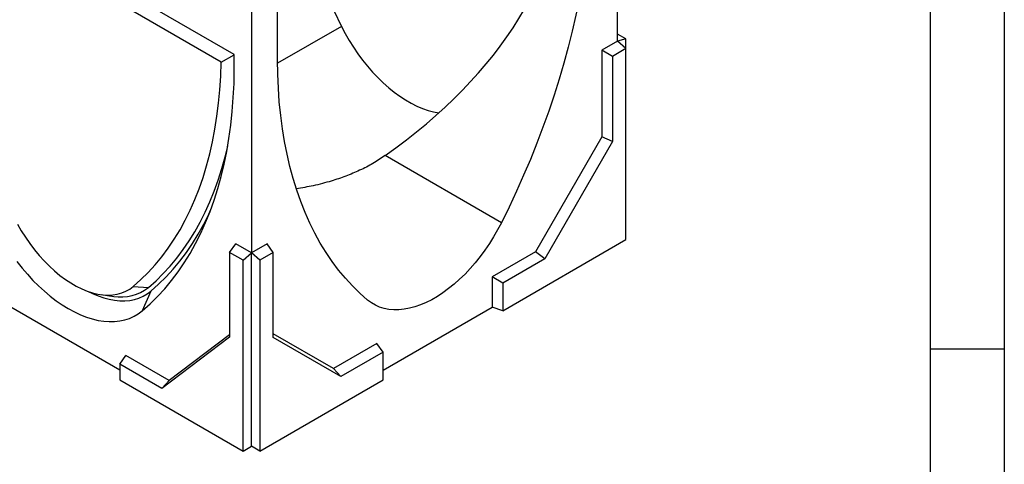
# Model space of a CAD drawing. Units: millimetres. Extents: x 75 to 2081, y 25 to 1460.
# Drawn here: x 1742 to 2075, y 954 to 1104 of the extents above; entities that cross this region are included whole.
import ezdxf

# ---------------------------------------------------------------- set-up
doc = ezdxf.new("R2010")
doc.units = ezdxf.units.MM
doc.header["$LTSCALE"] = 5
doc.layers.get('0').update_dxf_attribs({"color": 1})
doc.layers.add('13733', color=7, linetype='Continuous')

# ---------------------------------------------------------------- blocks, each defined once
blk = doc.blocks.new('1063427-M_002_ISO_view')
for p, q in [((120.92, 138.39), (120.92, 221.07)), ((-8.64, 133.86), (-120.76, 198.59)), ((-13.04, 131.32), (-112.83, 188.93)), ((6.01, 132.07), (6.01, 153.67)), ((-2.83, 149.63), (-2.83, 66.96)), ((27.6, 143.41), (6.01, 130.94)), ((123.74, 139.15), (120.92, 140.78)), ((120.92, 138.39), (115.61, 135.33)), ((123.74, 139.15), (120.92, 138.39)), ((123.74, 135.88), (120.92, 138.39)), ((123.74, 135.88), (123.74, 139.15)), ((-13.04, 131.32), (-8.64, 133.83)), ((115.61, 135.33), (115.61, 106.14)), ((119.2, 133.26), (115.61, 135.33)), ((123.74, 135.88), (119.2, 133.26)), ((119.2, 133.26), (119.2, 104.58)), ((123.74, 71.44), (123.74, 135.88)), ((115.61, 106.14), (93.16, 67.25)), ((119.2, 104.58), (96.3, 64.93)), ((119.2, 104.58), (115.61, 106.14)), ((42.37, 99.75), (42.37, 99.75)), ((81.64, 77.07), (42.37, 99.75)), ((-10.2, 67.07), (-8.13, 70.02)), ((-2.83, 66.96), (-8.13, 70.02)), ((2.47, 70.02), (-2.83, 66.96)), ((4.55, 67.07), (2.47, 70.02)), ((82.08, 47.38), (123.74, 71.44)), ((-5.66, 64.45), (-10.2, 67.07)), ((-10.2, 67.07), (-10.2, 38.43)), ((-5.66, 64.45), (-2.83, 66.96)), ((0, 64.45), (-2.83, 66.96)), ((-2.83, 1.63), (-2.83, 66.96)), ((4.55, 67.07), (0, 64.45)), ((4.55, 38.39), (4.55, 67.07)), ((93.16, 67.25), (78.49, 58.78)), ((96.3, 64.93), (93.16, 67.25)), ((-5.66, 0), (-5.66, 64.45)), ((0, 64.45), (0, 0)), ((96.3, 64.93), (82.08, 56.71)), ((78.49, 58.78), (78.49, 48.58)), ((82.08, 56.71), (78.49, 58.78)), ((82.08, 56.71), (82.08, 47.38)), ((-42.74, 55.61), (-37.62, 55.25)), ((-36.78, 54.02), (-39.71, 47.36)), ((-53.63, 52.81), (-49.37, 52.23)), ((-47.33, 27.32), (-84.15, 48.58)), ((41.67, 27.32), (78.49, 48.58)), ((82.08, 47.38), (78.49, 48.58)), ((-10.2, 38.43), (-33.06, 21.07)), ((-10.2, 39.25), (-30.58, 23.78)), ((24.93, 27.86), (4.55, 39.63)), ((27.44, 25.17), (4.55, 38.39)), ((39.6, 36.33), (24.93, 27.86)), ((41.67, 33.39), (27.44, 25.17)), ((41.67, 33.39), (39.6, 36.33)), ((41.67, 24.05), (41.67, 33.39)), ((-47.33, 29.3), (-45.25, 32.25)), ((-30.58, 23.78), (-45.25, 32.25)), ((-47.33, 29.3), (-47.33, 24.05)), ((-33.06, 21.07), (-47.33, 29.3)), ((27.44, 25.17), (24.93, 27.86)), ((-47.33, 24.05), (-5.66, 0)), ((-33.06, 21.07), (-30.58, 23.78)), ((0, 0), (41.67, 24.05)), ((-5.66, 0), (-2.83, 1.63)), ((0, 0), (-2.83, 1.63))]:
    blk.add_line(p, q)
at = {"flags": 128}
for points in [[(-2.83, 259.6), (-2.76, 254.71), (-2.56, 249.75), (-2.24, 244.72), (-1.78, 239.63), (-1.19, 234.49), (-0.48, 229.29), (0.37, 224.05), (1.34, 218.77), (2.44, 213.45), (3.66, 208.1), (5.01, 202.73), (6.49, 197.33), (8.08, 191.92), (9.79, 186.5), (11.62, 181.08), (13.57, 175.65), (15.64, 170.23), (17.81, 164.82), (20.1, 159.43), (22.5, 154.06), (25, 148.72), (27.6, 143.41)], [(112.08, 193.31), (112.01, 188.41), (111.82, 183.45), (111.49, 178.42), (111.03, 173.33), (110.45, 168.19), (109.73, 162.99), (108.88, 157.75), (107.91, 152.46), (106.81, 147.14), (105.59, 141.79), (104.24, 136.41), (102.77, 131.02), (101.18, 125.61), (99.46, 120.18), (97.63, 114.76), (95.68, 109.33), (93.61, 103.91), (91.44, 98.5), (89.15, 93.11), (86.75, 87.73), (84.25, 82.39), (81.64, 77.07)], [(27.6, 143.41), (28.86, 141.02), (30.21, 138.67), (31.65, 136.38), (33.17, 134.15), (34.76, 132), (36.41, 129.94), (38.13, 127.97), (39.9, 126.1), (41.71, 124.34), (43.56, 122.69), (45.44, 121.18), (47.34, 119.79), (49.25, 118.54), (51.16, 117.44), (53.07, 116.48), (54.97, 115.67), (56.85, 115.02), (58.7, 114.53), (60.51, 114.2)], [(-39.71, 47.36), (-37.07, 49.68), (-34.54, 52.16), (-32.12, 54.79), (-29.81, 57.56), (-27.6, 60.48), (-25.51, 63.54), (-23.53, 66.73), (-21.67, 70.07), (-19.93, 73.53), (-18.31, 77.12), (-16.81, 80.84), (-15.43, 84.68), (-14.17, 88.64), (-13.04, 92.72), (-12.04, 96.9), (-11.16, 101.19), (-10.41, 105.58), (-9.79, 110.08), (-9.3, 114.66), (-8.94, 119.34), (-8.71, 124.1), (-8.61, 128.94), (-8.64, 133.86)], [(-42.74, 55.61), (-40.16, 57.89), (-37.69, 60.32), (-35.32, 62.9), (-33.06, 65.63), (-30.91, 68.5), (-28.88, 71.52), (-26.96, 74.67), (-25.16, 77.95), (-23.48, 81.37), (-21.92, 84.92), (-20.48, 88.59), (-19.16, 92.38), (-17.97, 96.29), (-16.9, 100.32), (-15.96, 104.45), (-15.15, 108.69), (-14.47, 113.03), (-13.91, 117.47), (-13.49, 122), (-13.2, 126.62), (-13.04, 131.32)], [(36.44, 50.98), (33.84, 53.29), (31.33, 55.74), (28.94, 58.35), (26.65, 61.1), (24.47, 63.99), (22.41, 67.03), (20.46, 70.21), (18.63, 73.52), (16.91, 76.96), (15.32, 80.53), (13.85, 84.23), (12.5, 88.05), (11.27, 91.99), (10.17, 96.04), (9.2, 100.2), (8.36, 104.47), (7.64, 108.84), (7.06, 113.31), (6.6, 117.87), (6.27, 122.52), (6.08, 127.26), (6.01, 132.07)], [(-37.62, 55.25), (-35.06, 57.51), (-32.6, 59.92), (-30.25, 62.47), (-28, 65.16), (-25.86, 68), (-23.83, 70.97), (-21.91, 74.07), (-20.1, 77.31), (-18.41, 80.68), (-16.83, 84.17), (-15.37, 87.78), (-14.03, 91.51), (-12.81, 95.36), (-11.72, 99.32), (-10.85, 102.89)], [(-36.78, 54.02), (-34.17, 56.33), (-31.67, 58.78), (-29.27, 61.39), (-26.98, 64.14), (-24.81, 67.04), (-22.74, 70.08), (-20.8, 73.26), (-18.96, 76.57), (-17.25, 80.01), (-16.52, 81.61)], [(-81.91, 76.62), (-80.6, 74.37), (-79.19, 72.17), (-77.71, 70.04), (-76.15, 67.99), (-74.53, 66.04), (-72.84, 64.18), (-71.11, 62.44), (-69.34, 60.82), (-67.53, 59.33), (-65.7, 57.97), (-63.86, 56.75), (-62.01, 55.69), (-60.17, 54.77), (-58.34, 54.02), (-56.53, 53.43), (-54.75, 53), (-53.02, 52.74), (-51.34, 52.65), (-49.71, 52.73), (-48.15, 52.98), (-46.67, 53.39), (-45.27, 53.97), (-43.95, 54.71), (-42.74, 55.61)], [(81.64, 77.07), (80.38, 74.68), (79.03, 72.33), (77.6, 70.04), (76.08, 67.82), (74.49, 65.67), (72.83, 63.6), (71.12, 61.63), (69.35, 59.76), (67.54, 58), (65.69, 56.36), (63.81, 54.84), (61.91, 53.46), (60, 52.21), (58.09, 51.11), (56.18, 50.15), (54.28, 49.34), (52.4, 48.69), (50.55, 48.2), (48.74, 47.86), (46.97, 47.69), (45.25, 47.68), (43.6, 47.83), (42.01, 48.15), (40.49, 48.62), (39.05, 49.25), (37.7, 50.04), (36.44, 50.98)], [(-82.1, 64.01), (-80.35, 61.79), (-78.54, 59.67), (-76.66, 57.64), (-74.74, 55.73), (-72.78, 53.93), (-70.79, 52.27), (-68.77, 50.73), (-66.74, 49.33), (-64.7, 48.08), (-62.66, 46.98), (-60.63, 46.03), (-58.61, 45.23), (-56.62, 44.6), (-54.66, 44.13), (-52.74, 43.83), (-50.87, 43.69), (-49.05, 43.72), (-47.3, 43.92), (-45.61, 44.28), (-44, 44.81), (-42.48, 45.5), (-41.05, 46.35), (-39.71, 47.36)], [(-57.94, 53.88), (-56.53, 53.18), (-54.63, 52.37), (-52.75, 51.72), (-50.89, 51.23), (-49.08, 50.9), (-47.31, 50.72), (-45.59, 50.71), (-43.93, 50.87), (-42.34, 51.18), (-40.82, 51.66), (-39.39, 52.29), (-38.03, 53.08), (-36.78, 54.02)]]:
    blk.add_lwpolyline(points, dxfattribs=at)
blk.add_arc((-46.85, 66.8), 14.78, 260.1798, 308.6334)
blk.add_ellipse((-167.05, 198.41), major_axis=(270.29, 0), ratio=0.577382, start_param=5.598805, end_param=6.282924)
blk.add_open_spline([(42.37, 99.75), (41.01, 98.84), (38.28, 97.03), (33.78, 94.75), (29.08, 92.78), (23.84, 91.02), (18.28, 89.54), (14.29, 88.86), (12.39, 88.54)], degree=3, knots=[0, 0, 0, 0, 0.157856, 0.316404, 0.475165, 0.633314, 0.825786, 1, 1, 1, 1])

msp = doc.modelspace()

# ---------------------------------------------------------------- linework, layer by layer
for p, q in [((2075, 1460), (2075, 25)), ((2050, 1435), (2050, 50)), ((2075, 992.5), (2050, 992.5))]:
    msp.add_line(p, q)

# ---------------------------------------------------------------- block references
at = {"layer": '13733'}
msp.add_blockref('1063427-M_002_ISO_view', (1823.414, 958.124), dxfattribs=at)

doc.saveas('drawing.dxf')
